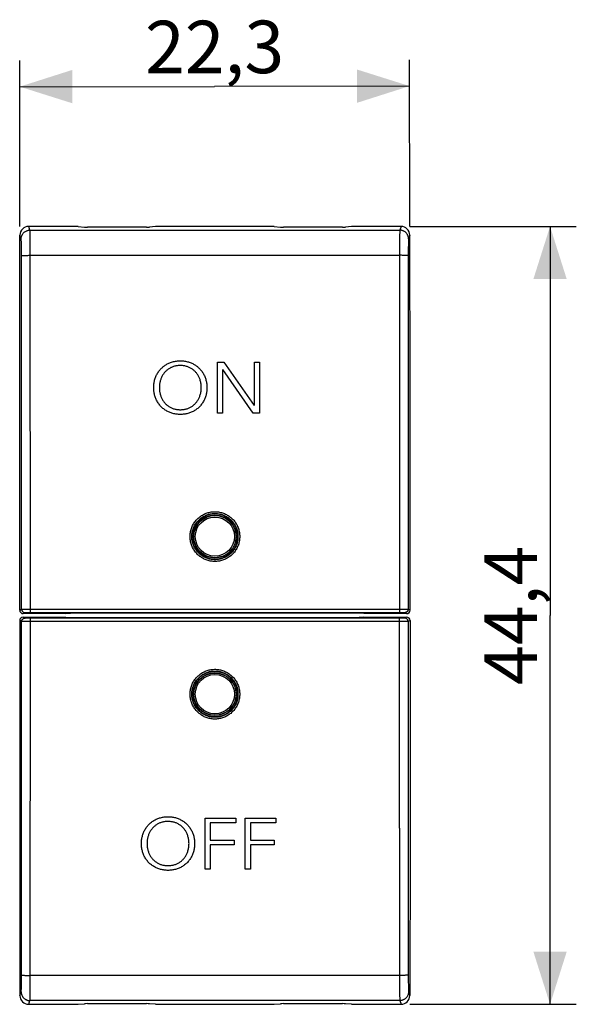
# Model space of a CAD drawing. Units: millimetres. Extents: x -40.6 to 20.5, y -22.3 to 34.
# Drawn here: x -11.3 to 20.5, y -22.3 to 34 of the extents above; entities that cross this region are included whole.
import ezdxf

# ---------------------------------------------------------------- set-up
doc = ezdxf.new("R2010")
doc.units = ezdxf.units.MM
doc.header["$LTSCALE"] = 16.335
doc.layers.get('0').update_dxf_attribs({"linetype": 'CONTINUOUS'})
for name, color, linetype in [('ASSI', 7, 'CONTINUOUS'), ('CURVE', 7, 'CONTINUOUS'), ('DRAFT', 7, 'CONTINUOUS'), ('RACCORDO', 7, 'CONTINUOUS')]:
    doc.layers.add(name, color=color, linetype=linetype)
doc.styles.get("Standard").update_dxf_attribs({"font": 'txt', "width": 0.8})
doc.dimstyles.new('DIMSTYLE_1', dxfattribs={"dimtxt": 3, "dimasz": 3, "dimexe": 1.5, "dimexo": 0.5, "dimgap": 0.75, "dimtad": 1, "dimdec": 1, "dimtxsty": 'STANDARD', "dimblk": '_FILLED', "dimblk1": '_FILLED', "dimblk2": '_FILLED', "dimcen": 0.09, "dimadec": 0, "dimazin": 0, "dimtfac": 1, "dimtdec": 1, "dimtofl": 0, "dimtmove": 0, "dimatfit": 3, "dimldrblk": '_FILLED', "dimfxl": 1, "dimtolj": 1, "dimarcsym": 0})

# ---------------------------------------------------------------- blocks, each defined once
blk = doc.blocks.new('_FILLED')
at = {"color": 0, "linetype": 'BYBLOCK'}
blk.add_solid([(0, 0), (-1, 0.317), (-1, -0.317)], dxfattribs=at)
blk = doc.blocks.new('*D0')
at = {"color": 7, "linetype": 'CONTINUOUS'}
for p, q in [((-11.308, 22.158), (-11.323, 31.639)), ((10.965, 22.158), (10.951, 31.673)), ((-11.321, 30.139), (-0.184, 30.156)), ((10.953, 30.173), (-0.184, 30.156))]:
    blk.add_line(p, q, dxfattribs=at)
at = {"color": 7, "linetype": 'CONTINUOUS', "xscale": 3, "yscale": 3, "zscale": 3}
for p, rotation in [((-11.321, 30.139), 180.0874974801), ((10.953, 30.173), 0.0874974801)]:
    blk.add_blockref('_FILLED', p, dxfattribs=dict(at, rotation=rotation))
at = {"color": 7, "linetype": 'CONTINUOUS', "insert": (-0.19, 33.906), "char_height": 3, "width": 12.85714, "attachment_point": 2, "rotation": 0.0875, "line_spacing_factor": 0.9}
blk.add_mtext('22,3', dxfattribs=at)
blk = doc.blocks.new('*D1')
at = {"color": 7, "linetype": 'CONTINUOUS'}
for p, q in [((10.966, 22.156), (20.479, 22.156)), ((18.979, 22.156), (18.979, -0.055)), ((18.979, -22.267), (18.979, -0.055)), ((10.966, -22.267), (20.479, -22.267))]:
    blk.add_line(p, q, dxfattribs=at)
at = {"color": 7, "linetype": 'CONTINUOUS', "xscale": 3, "yscale": 3, "zscale": 3}
for p, rotation in [((18.979, 22.156), 90), ((18.979, -22.267), 270)]:
    blk.add_blockref('_FILLED', p, dxfattribs=dict(at, rotation=rotation))
at = {"color": 7, "linetype": 'CONTINUOUS', "insert": (15.229, -0.055), "char_height": 3, "width": 13.17857, "attachment_point": 2, "rotation": 90, "line_spacing_factor": 0.9}
blk.add_mtext('44,4', dxfattribs=at)

msp = doc.modelspace()

# ---------------------------------------------------------------- linework, layer by layer
at = {"layer": 'ASSI', "color": 253, "linetype": 'CONTINUOUS'}
for p, q in [((-10.736, 21.943), (-10.807, 22.156)), ((-10.736, 21.943), (10.395, 21.943)), ((10.466, 22.156), (10.395, 21.943)), ((-11.236, 21.444), (-11.308, 21.658)), ((-11.229, 21.34), (-11.231, 21.374)), ((-10.731, 21.838), (-10.732, 21.879)), ((-10.73, 21.788), (-10.731, 21.838)), ((-10.728, 21.695), (-10.73, 21.788)), ((-10.725, 21.543), (-10.728, 21.695)), ((-10.723, 21.261), (-10.725, 21.543)), ((10.382, 21.409), (10.38, 21.044)), ((10.385, 21.623), (10.382, 21.409)), ((10.386, 21.695), (10.385, 21.623)), ((10.388, 21.788), (10.386, 21.695)), ((10.389, 21.838), (10.388, 21.788)), ((10.966, 21.658), (10.895, 21.444)), ((-11.228, 21.301), (-11.229, 21.34)), ((-11.227, 21.255), (-11.228, 21.301)), ((-11.225, 21.177), (-11.227, 21.255)), ((-11.223, 21.056), (-11.225, 21.177)), ((-11.222, 20.882), (-11.223, 21.056)), ((-11.22, 20.649), (-11.222, 20.882)), ((-10.72, 20.811), (-10.723, 21.261)), ((-10.713, 0.101), (-10.72, 20.811)), ((10.38, 21.044), (10.371, 0.101)), ((10.881, 20.954), (10.879, 20.729)), ((10.882, 21.088), (10.881, 20.954)), ((10.884, 21.205), (10.882, 21.088)), ((10.886, 21.279), (10.884, 21.205)), ((10.887, 21.321), (10.886, 21.279)), ((-11.212, 0.299), (-11.22, 20.649)), ((-11.06, 20.501), (-11.016, 20.503)), ((-11.016, 20.503), (-10.967, 20.504)), ((-10.967, 20.504), (-10.916, 20.505)), ((-10.916, 20.505), (-10.862, 20.506)), ((-10.862, 20.506), (-10.806, 20.507)), ((-10.806, 20.507), (-10.749, 20.507)), ((-10.749, 20.507), (10.378, 20.507)), ((10.436, 20.507), (10.378, 20.507)), ((10.492, 20.507), (10.436, 20.507)), ((10.547, 20.506), (10.492, 20.507)), ((10.6, 20.505), (10.547, 20.506)), ((10.65, 20.504), (10.6, 20.505)), ((10.879, 20.729), (10.871, 0.299)), ((-11.321, 0.245), (-11.212, 0.299)), ((-11.2, 0.299), (-11.186, 0.3)), ((-11.186, 0.3), (-11.155, 0.3)), ((-11.155, 0.3), (-11.063, 0.301)), ((-11.121, 0.045), (-11.012, 0.099)), ((-11.063, 0.301), (-10.79, 0.302)), ((-10.997, 0.1), (-10.985, 0.1)), ((-10.985, 0.1), (-10.962, 0.1)), ((-10.962, 0.1), (-10.911, 0.101)), ((-10.911, 0.101), (-10.887, 0.101)), ((-10.887, 0.101), (-10.759, 0.101)), ((-10.79, 0.302), (10.371, 0.302)), ((-10.759, 0.101), (-10.713, 0.101)), ((10.371, 0.302), (10.683, 0.301)), ((10.371, 0.101), (10.506, 0.101)), ((10.506, 0.101), (10.546, 0.101)), ((10.546, 0.101), (10.602, 0.101)), ((10.602, 0.101), (10.629, 0.1)), ((10.629, 0.1), (10.643, 0.1)), ((10.671, 0.099), (10.779, 0.045)), ((10.683, 0.301), (10.801, 0.3)), ((10.801, 0.3), (10.835, 0.3)), ((10.871, 0.299), (10.979, 0.245)), ((-11.212, -0.409), (-11.321, -0.355)), ((-11.22, -20.8), (-11.212, -0.409)), ((-11.143, -0.411), (-11.177, -0.41)), ((-11.024, -0.412), (-11.143, -0.411)), ((-11.012, -0.209), (-11.121, -0.155)), ((-10.712, -0.412), (-11.024, -0.412)), ((-10.971, -0.211), (-10.985, -0.21)), ((-10.934, -0.211), (-10.971, -0.211)), ((-10.847, -0.212), (-10.934, -0.211)), ((-10.713, -0.212), (-10.847, -0.212)), ((-10.721, -21.098), (-10.713, -0.212)), ((10.448, -0.412), (-10.712, -0.412)), ((10.463, -0.212), (10.371, -0.212)), ((10.373, -12.201), (10.371, -0.212)), ((10.721, -0.411), (10.448, -0.412)), ((10.57, -0.211), (10.463, -0.212)), ((10.621, -0.211), (10.57, -0.211)), ((10.643, -0.21), (10.621, -0.211)), ((10.655, -0.21), (10.643, -0.21)), ((10.779, -0.155), (10.671, -0.209)), ((10.814, -0.411), (10.721, -0.411)), ((10.844, -0.41), (10.814, -0.411)), ((10.858, -0.41), (10.844, -0.41)), ((10.979, -0.355), (10.871, -0.409)), ((10.871, -0.409), (10.873, -12.188)), ((10.373, -12.201), (10.379, -20.922)), ((10.873, -12.188), (10.879, -20.76)), ((-11.222, -21.029), (-11.22, -20.8)), ((-10.992, -20.614), (-10.942, -20.615)), ((-10.942, -20.615), (-10.889, -20.616)), ((-10.889, -20.616), (-10.834, -20.617)), ((-10.834, -20.617), (-10.777, -20.618)), ((-10.777, -20.618), (-10.72, -20.618)), ((10.407, -20.618), (-10.72, -20.618)), ((10.464, -20.617), (10.407, -20.618)), ((10.52, -20.617), (10.464, -20.617)), ((10.574, -20.616), (10.52, -20.617)), ((10.626, -20.615), (10.574, -20.616)), ((10.674, -20.614), (10.626, -20.615)), ((10.718, -20.612), (10.674, -20.614)), ((10.879, -20.76), (10.88, -20.992)), ((-11.228, -21.389), (-11.226, -21.315)), ((-11.226, -21.315), (-11.224, -21.198)), ((-11.224, -21.198), (-11.222, -21.029)), ((-10.724, -21.472), (-10.721, -21.098)), ((10.379, -20.922), (10.381, -21.371)), ((10.88, -20.992), (10.882, -21.167)), ((10.882, -21.167), (10.884, -21.288)), ((10.884, -21.288), (10.885, -21.366)), ((10.885, -21.366), (10.887, -21.411)), ((-11.308, -21.769), (-11.236, -21.555)), ((-11.229, -21.432), (-11.228, -21.389)), ((-10.731, -21.949), (-10.73, -21.898)), ((-10.73, -21.898), (-10.728, -21.839)), ((-10.728, -21.839), (-10.726, -21.695)), ((-10.726, -21.695), (-10.724, -21.472)), ((10.381, -21.371), (10.384, -21.654)), ((10.384, -21.654), (10.386, -21.806)), ((10.386, -21.806), (10.388, -21.898)), ((10.388, -21.898), (10.389, -21.949)), ((10.887, -21.411), (10.888, -21.451)), ((10.888, -21.451), (10.889, -21.484)), ((10.895, -21.555), (10.966, -21.769)), ((-10.807, -22.267), (-10.736, -22.054)), ((10.395, -22.054), (-10.736, -22.054)), ((10.389, -21.949), (10.391, -21.99)), ((10.395, -22.054), (10.466, -22.267))]:
    msp.add_line(p, q, dxfattribs=at)
at = {"layer": 'ASSI', "color": 7, "linetype": 'CONTINUOUS'}
for p, q in [((-7.977, 22.156), (-10.807, 22.156)), ((-7.977, 22.156), (-7.629, 22.125)), ((-4.086, 22.119), (-7.455, 22.119)), ((-3.565, 22.156), (-3.913, 22.125)), ((3.223, 22.156), (-3.565, 22.156)), ((3.223, 22.156), (3.571, 22.125)), ((7.114, 22.119), (3.745, 22.119)), ((7.635, 22.156), (7.287, 22.125)), ((10.466, 22.156), (7.635, 22.156)), ((-11.321, 13.045), (-11.308, 21.658)), ((10.979, 13.045), (10.966, 21.658)), ((-11.321, 0.245), (-11.321, 13.045)), ((10.979, 0.245), (10.979, 13.045)), ((-8.683, 0.045), (-11.121, 0.045)), ((-10.713, 0.101), (10.371, 0.101)), ((-8.683, 0.045), (-8.421, 0.071)), ((8.079, 0.071), (-8.421, 0.071)), ((8.342, 0.045), (8.079, 0.071)), ((10.779, 0.045), (8.342, 0.045)), ((-11.321, -0.355), (-11.321, -13.155)), ((-11.121, -0.155), (-8.683, -0.155)), ((10.371, -0.212), (-10.713, -0.212)), ((-8.683, -0.155), (-8.421, -0.181)), ((-8.421, -0.181), (8.079, -0.181)), ((8.342, -0.155), (8.079, -0.181)), ((8.342, -0.155), (10.779, -0.155)), ((10.979, -0.355), (10.979, -13.155)), ((-11.321, -13.155), (-11.308, -21.769)), ((10.979, -13.155), (10.966, -21.769)), ((-10.807, -22.267), (-7.977, -22.267)), ((-7.977, -22.267), (-7.629, -22.235)), ((-7.455, -22.23), (-4.086, -22.23)), ((-3.565, -22.267), (-3.913, -22.235)), ((-3.565, -22.267), (3.223, -22.267)), ((3.223, -22.267), (3.571, -22.235)), ((3.745, -22.23), (7.114, -22.23)), ((7.635, -22.267), (7.287, -22.235)), ((7.635, -22.267), (10.466, -22.267))]:
    msp.add_line(p, q, dxfattribs=at)
at = {"layer": 'ASSI', "color": 253, "linetype": 'CONTINUOUS'}
for points in [[(-11.236, 21.444), (-11.235, 21.473), (-11.233, 21.502), (-11.229, 21.531), (-11.223, 21.559), (-11.215, 21.587), (-11.206, 21.615), (-11.195, 21.642), (-11.183, 21.668), (-11.169, 21.694), (-11.154, 21.718), (-11.137, 21.742), (-11.119, 21.765), (-11.1, 21.787), (-11.079, 21.807), (-11.058, 21.826), (-11.035, 21.844), (-11.011, 21.861), (-10.986, 21.876), (-10.961, 21.89), (-10.934, 21.902), (-10.907, 21.913), (-10.88, 21.922), (-10.852, 21.93), (-10.823, 21.936), (-10.794, 21.94), (-10.765, 21.943), (-10.736, 21.943)], [(-10.732, 21.879), (-10.733, 21.896), (-10.734, 21.91), (-10.734, 21.922), (-10.735, 21.932), (-10.736, 21.939), (-10.736, 21.943)], [(10.395, 21.943), (10.394, 21.939), (10.393, 21.932), (10.393, 21.922), (10.392, 21.91), (10.391, 21.896), (10.391, 21.879), (10.389, 21.838)], [(10.895, 21.444), (10.894, 21.473), (10.891, 21.502), (10.887, 21.531), (10.881, 21.559), (10.874, 21.587), (10.864, 21.615), (10.854, 21.642), (10.841, 21.668), (10.828, 21.694), (10.812, 21.718), (10.796, 21.742), (10.778, 21.765), (10.758, 21.787), (10.738, 21.807), (10.716, 21.826), (10.693, 21.844), (10.669, 21.861), (10.645, 21.876), (10.619, 21.89), (10.593, 21.902), (10.566, 21.913), (10.538, 21.922), (10.51, 21.93), (10.482, 21.936), (10.453, 21.94), (10.424, 21.943), (10.395, 21.943)], [(-11.231, 21.374), (-11.231, 21.388), (-11.232, 21.401), (-11.233, 21.413), (-11.234, 21.422), (-11.234, 21.43), (-11.235, 21.436), (-11.236, 21.441), (-11.236, 21.444)], [(10.895, 21.444), (10.894, 21.441), (10.893, 21.436), (10.893, 21.43), (10.892, 21.422), (10.891, 21.413), (10.89, 21.401), (10.89, 21.388), (10.889, 21.374), (10.888, 21.358), (10.887, 21.321)], [(-11.22, 20.487), (-11.218, 20.488), (-11.216, 20.489), (-11.211, 20.49), (-11.205, 20.491), (-11.197, 20.492), (-11.187, 20.494), (-11.176, 20.495), (-11.164, 20.496), (-11.15, 20.497), (-11.135, 20.498), (-11.118, 20.499), (-11.1, 20.5), (-11.08, 20.501), (-11.06, 20.501)], [(10.878, 20.487), (10.877, 20.488), (10.874, 20.489), (10.869, 20.49), (10.863, 20.491), (10.855, 20.492), (10.846, 20.494), (10.835, 20.495), (10.822, 20.496), (10.808, 20.497), (10.793, 20.498), (10.776, 20.499), (10.758, 20.5), (10.739, 20.501), (10.718, 20.501), (10.697, 20.502), (10.65, 20.504)], [(-1.591, 4.446), (-1.59, 4.504), (-1.587, 4.563), (-1.581, 4.621), (-1.572, 4.679), (-1.561, 4.738), (-1.548, 4.796), (-1.532, 4.853), (-1.513, 4.91), (-1.493, 4.966), (-1.469, 5.021), (-1.444, 5.076), (-1.416, 5.129), (-1.387, 5.18), (-1.355, 5.231), (-1.321, 5.28), (-1.285, 5.327), (-1.247, 5.373), (-1.207, 5.417), (-1.166, 5.46), (-1.122, 5.5), (-1.077, 5.539), (-1.031, 5.576), (-0.982, 5.612), (-0.933, 5.645), (-0.882, 5.675), (-0.83, 5.704), (-0.776, 5.731), (-0.722, 5.755), (-0.666, 5.777), (-0.61, 5.797), (-0.553, 5.814), (-0.496, 5.829), (-0.437, 5.841), (-0.379, 5.851), (-0.319, 5.858), (-0.26, 5.863), (-0.201, 5.866), (-0.141, 5.866), (-0.082, 5.863), (-0.022, 5.858), (0.037, 5.851), (0.096, 5.841), (0.154, 5.829), (0.212, 5.814), (0.269, 5.797), (0.325, 5.777), (0.38, 5.755), (0.435, 5.731), (0.488, 5.704), (0.54, 5.676), (0.591, 5.645), (0.641, 5.612), (0.689, 5.577), (0.736, 5.54), (0.781, 5.501), (0.824, 5.46), (0.866, 5.417), (0.905, 5.373), (0.943, 5.327), (0.979, 5.28), (1.013, 5.231), (1.045, 5.18), (1.075, 5.129), (1.102, 5.076), (1.128, 5.022), (1.151, 4.966), (1.172, 4.91), (1.19, 4.853), (1.206, 4.796), (1.219, 4.738), (1.23, 4.68), (1.239, 4.621), (1.245, 4.563), (1.249, 4.504), (1.25, 4.446)], [(-1.491, 4.445), (-1.49, 4.499), (-1.487, 4.553), (-1.481, 4.608), (-1.473, 4.662), (-1.463, 4.716), (-1.451, 4.77), (-1.436, 4.824), (-1.419, 4.876), (-1.399, 4.929), (-1.378, 4.98), (-1.354, 5.03), (-1.329, 5.08), (-1.301, 5.128), (-1.271, 5.174), (-1.24, 5.22), (-1.206, 5.264), (-1.171, 5.307), (-1.134, 5.348), (-1.096, 5.387), (-1.055, 5.425), (-1.013, 5.461), (-0.97, 5.496), (-0.925, 5.528), (-0.879, 5.559), (-0.832, 5.588), (-0.783, 5.614), (-0.734, 5.639), (-0.683, 5.662), (-0.632, 5.682), (-0.579, 5.7), (-0.526, 5.716), (-0.473, 5.73), (-0.419, 5.742), (-0.364, 5.751), (-0.309, 5.758), (-0.254, 5.762), (-0.199, 5.765), (-0.143, 5.765), (-0.088, 5.762), (-0.033, 5.758), (0.022, 5.751), (0.077, 5.742), (0.131, 5.73), (0.185, 5.716), (0.238, 5.7), (0.29, 5.682), (0.341, 5.662), (0.392, 5.639), (0.441, 5.615), (0.49, 5.588), (0.537, 5.559), (0.584, 5.528), (0.628, 5.496), (0.672, 5.461), (0.714, 5.425), (0.754, 5.387), (0.793, 5.348), (0.83, 5.307), (0.865, 5.264), (0.898, 5.22), (0.93, 5.174), (0.959, 5.128), (0.987, 5.08), (1.013, 5.03), (1.036, 4.98), (1.058, 4.929), (1.077, 4.877), (1.094, 4.824), (1.109, 4.77), (1.122, 4.716), (1.132, 4.662), (1.14, 4.608), (1.145, 4.553), (1.149, 4.499), (1.15, 4.445)], [(1.25, 4.446), (1.249, 4.387), (1.245, 4.329), (1.239, 4.27), (1.23, 4.212), (1.219, 4.153), (1.206, 4.095), (1.19, 4.038), (1.172, 3.981), (1.151, 3.925), (1.128, 3.87), (1.103, 3.815), (1.075, 3.762), (1.045, 3.711), (1.013, 3.66), (0.979, 3.611), (0.943, 3.564), (0.906, 3.518), (0.866, 3.474), (0.824, 3.431), (0.781, 3.39), (0.736, 3.352), (0.689, 3.314), (0.641, 3.279), (0.591, 3.246), (0.54, 3.215), (0.488, 3.187), (0.435, 3.16), (0.38, 3.136), (0.325, 3.114), (0.269, 3.094), (0.212, 3.077), (0.154, 3.062), (0.096, 3.05), (0.037, 3.04), (-0.022, 3.032), (-0.081, 3.027), (-0.141, 3.025), (-0.201, 3.025), (-0.26, 3.027), (-0.319, 3.032), (-0.379, 3.04), (-0.437, 3.05), (-0.495, 3.062), (-0.553, 3.077), (-0.61, 3.094), (-0.666, 3.114), (-0.722, 3.136), (-0.776, 3.16), (-0.83, 3.187), (-0.882, 3.215), (-0.933, 3.246), (-0.982, 3.279), (-1.031, 3.314), (-1.077, 3.351), (-1.122, 3.39), (-1.166, 3.431), (-1.207, 3.474), (-1.247, 3.518), (-1.285, 3.564), (-1.321, 3.611), (-1.355, 3.66), (-1.387, 3.711), (-1.416, 3.762), (-1.444, 3.815), (-1.47, 3.87), (-1.493, 3.925), (-1.513, 3.981), (-1.532, 4.038), (-1.548, 4.095), (-1.561, 4.153), (-1.572, 4.212), (-1.581, 4.27), (-1.587, 4.329), (-1.59, 4.387), (-1.591, 4.446)], [(1.15, 4.445), (1.149, 4.39), (1.145, 4.336), (1.14, 4.282), (1.132, 4.227), (1.122, 4.173), (1.109, 4.119), (1.094, 4.066), (1.077, 4.013), (1.058, 3.961), (1.037, 3.909), (1.013, 3.859), (0.987, 3.81), (0.96, 3.762), (0.93, 3.715), (0.898, 3.669), (0.865, 3.625), (0.83, 3.583), (0.793, 3.542), (0.754, 3.502), (0.714, 3.464), (0.672, 3.428), (0.629, 3.393), (0.584, 3.361), (0.538, 3.33), (0.49, 3.301), (0.442, 3.275), (0.392, 3.25), (0.342, 3.227), (0.29, 3.207), (0.238, 3.189), (0.185, 3.173), (0.131, 3.159), (0.077, 3.147), (0.022, 3.138), (-0.033, 3.131), (-0.088, 3.127), (-0.143, 3.124), (-0.198, 3.124), (-0.254, 3.127), (-0.309, 3.131), (-0.364, 3.138), (-0.419, 3.147), (-0.473, 3.159), (-0.526, 3.173), (-0.579, 3.189), (-0.632, 3.207), (-0.683, 3.227), (-0.734, 3.25), (-0.783, 3.274), (-0.832, 3.301), (-0.879, 3.33), (-0.925, 3.361), (-0.97, 3.393), (-1.013, 3.428), (-1.055, 3.464), (-1.096, 3.502), (-1.134, 3.541), (-1.171, 3.583), (-1.207, 3.625), (-1.24, 3.669), (-1.271, 3.715), (-1.301, 3.762), (-1.329, 3.81), (-1.354, 3.859), (-1.378, 3.909), (-1.4, 3.961), (-1.419, 4.013), (-1.436, 4.066), (-1.451, 4.119), (-1.463, 4.173), (-1.473, 4.227), (-1.481, 4.282), (-1.487, 4.336), (-1.49, 4.39), (-1.491, 4.445)], [(-11.212, 0.299), (-11.212, 0.284), (-11.21, 0.269), (-11.207, 0.254), (-11.204, 0.24), (-11.199, 0.226), (-11.193, 0.212), (-11.186, 0.199), (-11.178, 0.186), (-11.169, 0.174), (-11.159, 0.163), (-11.148, 0.152), (-11.137, 0.143), (-11.125, 0.134), (-11.112, 0.126), (-11.099, 0.119), (-11.086, 0.113), (-11.071, 0.108), (-11.057, 0.104), (-11.042, 0.101), (-11.027, 0.099), (-11.012, 0.099)], [(-11.212, 0.299), (-11.211, 0.299), (-11.209, 0.299), (-11.205, 0.299), (-11.2, 0.299)], [(-11.012, 0.099), (-11.012, 0.099), (-11.01, 0.099), (-11.008, 0.099), (-11.005, 0.099), (-11.001, 0.1), (-10.997, 0.1)], [(10.643, 0.1), (10.655, 0.1), (10.66, 0.1), (10.663, 0.099), (10.666, 0.099), (10.669, 0.099), (10.67, 0.099), (10.671, 0.099)], [(10.871, 0.299), (10.87, 0.284), (10.869, 0.269), (10.866, 0.254), (10.862, 0.24), (10.857, 0.226), (10.851, 0.212), (10.844, 0.199), (10.836, 0.186), (10.827, 0.174), (10.817, 0.163), (10.807, 0.152), (10.796, 0.143), (10.783, 0.134), (10.771, 0.126), (10.758, 0.119), (10.744, 0.113), (10.73, 0.108), (10.715, 0.104), (10.701, 0.101), (10.686, 0.099), (10.671, 0.099)], [(10.835, 0.3), (10.852, 0.3), (10.858, 0.299), (10.863, 0.299), (10.867, 0.299), (10.87, 0.299), (10.871, 0.299)], [(-11.212, -0.409), (-11.212, -0.394), (-11.21, -0.38), (-11.207, -0.365), (-11.204, -0.35), (-11.199, -0.336), (-11.193, -0.323), (-11.186, -0.309), (-11.178, -0.297), (-11.169, -0.285), (-11.159, -0.273), (-11.148, -0.263), (-11.137, -0.253), (-11.125, -0.244), (-11.112, -0.236), (-11.099, -0.229), (-11.086, -0.223), (-11.071, -0.218), (-11.057, -0.214), (-11.042, -0.212), (-11.027, -0.21), (-11.012, -0.209)], [(-11.177, -0.41), (-11.194, -0.41), (-11.2, -0.41), (-11.205, -0.41), (-11.209, -0.41), (-11.211, -0.41), (-11.212, -0.409)], [(-10.985, -0.21), (-10.997, -0.21), (-11.001, -0.21), (-11.005, -0.21), (-11.008, -0.21), (-11.01, -0.21), (-11.012, -0.21), (-11.012, -0.209)], [(10.671, -0.209), (10.67, -0.21), (10.669, -0.21), (10.666, -0.21), (10.663, -0.21), (10.66, -0.21), (10.655, -0.21)], [(10.871, -0.409), (10.87, -0.394), (10.869, -0.38), (10.866, -0.365), (10.862, -0.35), (10.857, -0.336), (10.851, -0.323), (10.844, -0.309), (10.836, -0.297), (10.827, -0.285), (10.817, -0.273), (10.807, -0.263), (10.796, -0.253), (10.783, -0.244), (10.771, -0.236), (10.758, -0.229), (10.744, -0.223), (10.73, -0.218), (10.715, -0.214), (10.701, -0.212), (10.686, -0.21), (10.671, -0.209)], [(10.871, -0.409), (10.87, -0.41), (10.867, -0.41), (10.863, -0.41), (10.858, -0.41)], [(-1.591, -4.556), (-1.59, -4.498), (-1.587, -4.439), (-1.581, -4.381), (-1.572, -4.322), (-1.561, -4.264), (-1.548, -4.206), (-1.532, -4.149), (-1.513, -4.092), (-1.493, -4.035), (-1.47, -3.98), (-1.444, -3.926), (-1.417, -3.873), (-1.387, -3.821), (-1.355, -3.771), (-1.321, -3.722), (-1.285, -3.675), (-1.247, -3.629), (-1.207, -3.584), (-1.166, -3.542), (-1.122, -3.501), (-1.077, -3.462), (-1.031, -3.425), (-0.983, -3.39), (-0.933, -3.357), (-0.882, -3.326), (-0.83, -3.297), (-0.776, -3.271), (-0.722, -3.246), (-0.667, -3.224), (-0.61, -3.205), (-0.553, -3.188), (-0.496, -3.173), (-0.437, -3.16), (-0.379, -3.15), (-0.32, -3.143), (-0.26, -3.138), (-0.201, -3.135), (-0.141, -3.135), (-0.082, -3.138), (-0.022, -3.143), (0.037, -3.15), (0.096, -3.16), (0.154, -3.173), (0.212, -3.188), (0.269, -3.205), (0.325, -3.224), (0.38, -3.246), (0.435, -3.271), (0.488, -3.297), (0.54, -3.326), (0.591, -3.357), (0.641, -3.39), (0.689, -3.425), (0.736, -3.462), (0.781, -3.501), (0.824, -3.542), (0.866, -3.584), (0.905, -3.629), (0.943, -3.674), (0.979, -3.722), (1.013, -3.771), (1.045, -3.821), (1.075, -3.873), (1.102, -3.926), (1.128, -3.98), (1.151, -4.035), (1.172, -4.091), (1.19, -4.148), (1.206, -4.206), (1.219, -4.264), (1.23, -4.322), (1.239, -4.381), (1.245, -4.439), (1.249, -4.498), (1.25, -4.556)], [(-1.491, -4.555), (-1.49, -4.501), (-1.487, -4.447), (-1.481, -4.392), (-1.473, -4.338), (-1.463, -4.284), (-1.451, -4.23), (-1.436, -4.176), (-1.419, -4.123), (-1.4, -4.071), (-1.378, -4.02), (-1.355, -3.97), (-1.329, -3.92), (-1.301, -3.872), (-1.272, -3.825), (-1.24, -3.78), (-1.207, -3.736), (-1.171, -3.693), (-1.134, -3.652), (-1.096, -3.613), (-1.055, -3.575), (-1.014, -3.538), (-0.97, -3.504), (-0.925, -3.471), (-0.879, -3.441), (-0.832, -3.412), (-0.783, -3.385), (-0.734, -3.36), (-0.683, -3.338), (-0.632, -3.318), (-0.579, -3.299), (-0.526, -3.283), (-0.473, -3.269), (-0.419, -3.258), (-0.364, -3.249), (-0.309, -3.242), (-0.254, -3.237), (-0.199, -3.235), (-0.143, -3.235), (-0.088, -3.237), (-0.033, -3.242), (0.022, -3.249), (0.077, -3.258), (0.131, -3.269), (0.185, -3.283), (0.238, -3.299), (0.29, -3.317), (0.341, -3.338), (0.392, -3.36), (0.442, -3.385), (0.49, -3.412), (0.538, -3.441), (0.584, -3.471), (0.628, -3.504), (0.672, -3.538), (0.714, -3.574), (0.754, -3.612), (0.793, -3.652), (0.83, -3.693), (0.865, -3.736), (0.898, -3.78), (0.93, -3.825), (0.96, -3.872), (0.987, -3.92), (1.013, -3.969), (1.036, -4.02), (1.058, -4.071), (1.077, -4.123), (1.094, -4.176), (1.109, -4.23), (1.122, -4.284), (1.132, -4.338), (1.14, -4.392), (1.145, -4.447), (1.149, -4.501), (1.15, -4.555)], [(1.25, -4.556), (1.249, -4.615), (1.245, -4.673), (1.239, -4.732), (1.23, -4.79), (1.219, -4.848), (1.206, -4.906), (1.19, -4.964), (1.172, -5.021), (1.151, -5.077), (1.128, -5.132), (1.102, -5.186), (1.075, -5.239), (1.045, -5.291), (1.013, -5.341), (0.979, -5.39), (0.943, -5.438), (0.905, -5.483), (0.866, -5.528), (0.824, -5.57), (0.781, -5.611), (0.736, -5.65), (0.689, -5.687), (0.641, -5.722), (0.591, -5.755), (0.54, -5.786), (0.488, -5.815), (0.435, -5.841), (0.38, -5.866), (0.325, -5.888), (0.269, -5.907), (0.212, -5.924), (0.154, -5.939), (0.096, -5.952), (0.037, -5.962), (-0.022, -5.969), (-0.081, -5.974), (-0.141, -5.976), (-0.201, -5.976), (-0.26, -5.974), (-0.319, -5.969), (-0.379, -5.962), (-0.437, -5.952), (-0.495, -5.939), (-0.553, -5.924), (-0.61, -5.907), (-0.666, -5.888), (-0.722, -5.866), (-0.776, -5.841), (-0.829, -5.815), (-0.882, -5.786), (-0.933, -5.755), (-0.982, -5.722), (-1.03, -5.687), (-1.077, -5.65), (-1.122, -5.611), (-1.166, -5.57), (-1.207, -5.528), (-1.247, -5.484), (-1.285, -5.438), (-1.321, -5.39), (-1.355, -5.341), (-1.387, -5.291), (-1.416, -5.239), (-1.444, -5.186), (-1.469, -5.132), (-1.492, -5.077), (-1.513, -5.021), (-1.532, -4.964), (-1.548, -4.906), (-1.561, -4.849), (-1.572, -4.79), (-1.581, -4.732), (-1.587, -4.673), (-1.59, -4.615), (-1.591, -4.556)], [(1.15, -4.555), (1.149, -4.61), (1.145, -4.664), (1.14, -4.718), (1.132, -4.773), (1.122, -4.827), (1.109, -4.881), (1.094, -4.934), (1.077, -4.987), (1.058, -5.039), (1.036, -5.09), (1.013, -5.141), (0.987, -5.19), (0.959, -5.238), (0.93, -5.285), (0.898, -5.33), (0.865, -5.374), (0.83, -5.417), (0.793, -5.458), (0.754, -5.498), (0.714, -5.536), (0.672, -5.572), (0.628, -5.606), (0.584, -5.639), (0.537, -5.67), (0.49, -5.698), (0.442, -5.725), (0.392, -5.75), (0.341, -5.772), (0.29, -5.793), (0.238, -5.811), (0.185, -5.827), (0.131, -5.841), (0.077, -5.852), (0.022, -5.861), (-0.033, -5.868), (-0.088, -5.873), (-0.143, -5.875), (-0.198, -5.875), (-0.254, -5.873), (-0.309, -5.868), (-0.364, -5.861), (-0.418, -5.852), (-0.473, -5.841), (-0.526, -5.827), (-0.579, -5.811), (-0.631, -5.793), (-0.683, -5.772), (-0.734, -5.75), (-0.783, -5.725), (-0.832, -5.698), (-0.879, -5.67), (-0.925, -5.639), (-0.97, -5.606), (-1.013, -5.572), (-1.055, -5.536), (-1.096, -5.498), (-1.134, -5.458), (-1.171, -5.417), (-1.206, -5.375), (-1.24, -5.331), (-1.271, -5.285), (-1.301, -5.238), (-1.329, -5.19), (-1.354, -5.141), (-1.378, -5.091), (-1.399, -5.039), (-1.419, -4.987), (-1.436, -4.934), (-1.451, -4.881), (-1.463, -4.827), (-1.473, -4.773), (-1.481, -4.718), (-1.487, -4.664), (-1.49, -4.61), (-1.491, -4.555)], [(-11.22, -20.597), (-11.218, -20.598), (-11.216, -20.6), (-11.211, -20.601), (-11.205, -20.602), (-11.197, -20.603), (-11.187, -20.604), (-11.176, -20.605), (-11.164, -20.606), (-11.15, -20.607), (-11.135, -20.608), (-11.118, -20.609), (-11.1, -20.61), (-11.08, -20.611), (-11.06, -20.612), (-11.038, -20.613), (-10.992, -20.614)], [(10.878, -20.597), (10.877, -20.598), (10.874, -20.6), (10.869, -20.601), (10.863, -20.602), (10.855, -20.603), (10.846, -20.604), (10.835, -20.605), (10.822, -20.606), (10.808, -20.607), (10.793, -20.608), (10.776, -20.609), (10.758, -20.61), (10.739, -20.611), (10.718, -20.612)], [(-11.236, -21.555), (-11.236, -21.552), (-11.235, -21.547), (-11.234, -21.541), (-11.234, -21.533), (-11.233, -21.523), (-11.232, -21.512), (-11.231, -21.499), (-11.231, -21.484), (-11.23, -21.468), (-11.229, -21.432)], [(-11.236, -21.555), (-11.235, -21.584), (-11.233, -21.613), (-11.229, -21.641), (-11.223, -21.67), (-11.215, -21.698), (-11.206, -21.725), (-11.195, -21.752), (-11.183, -21.779), (-11.169, -21.804), (-11.154, -21.829), (-11.137, -21.853), (-11.119, -21.875), (-11.1, -21.897), (-11.079, -21.918), (-11.058, -21.937), (-11.035, -21.955), (-11.011, -21.972), (-10.986, -21.987), (-10.961, -22.001), (-10.934, -22.013), (-10.907, -22.024), (-10.88, -22.033), (-10.852, -22.04), (-10.823, -22.046), (-10.794, -22.051), (-10.765, -22.053), (-10.736, -22.054)], [(10.895, -21.555), (10.894, -21.584), (10.891, -21.613), (10.887, -21.641), (10.881, -21.67), (10.874, -21.698), (10.864, -21.725), (10.854, -21.752), (10.841, -21.779), (10.828, -21.804), (10.812, -21.829), (10.796, -21.853), (10.778, -21.875), (10.758, -21.897), (10.738, -21.918), (10.716, -21.937), (10.693, -21.955), (10.669, -21.972), (10.645, -21.987), (10.619, -22.001), (10.593, -22.013), (10.566, -22.024), (10.538, -22.033), (10.51, -22.04), (10.482, -22.046), (10.453, -22.051), (10.424, -22.053), (10.395, -22.054)], [(10.889, -21.484), (10.89, -21.499), (10.89, -21.512), (10.891, -21.523), (10.892, -21.533), (10.893, -21.541), (10.893, -21.547), (10.894, -21.552), (10.895, -21.555)], [(-10.736, -22.054), (-10.736, -22.05), (-10.735, -22.043), (-10.734, -22.033), (-10.734, -22.021), (-10.733, -22.007), (-10.732, -21.99), (-10.731, -21.949)], [(10.391, -21.99), (10.391, -22.007), (10.392, -22.021), (10.393, -22.033), (10.393, -22.043), (10.394, -22.05), (10.395, -22.054)]]:
    msp.add_lwpolyline(points, dxfattribs=at)
at = {"layer": 'ASSI', "color": 7, "linetype": 'CONTINUOUS'}
for centre in [(-0.171, 4.445), (-0.171, -4.555)]:
    msp.add_circle(centre, 1.3, dxfattribs=at)
for centre, major_axis, ratio, start_param, end_param in [((-10.808, 21.658), (0.498, 0.045), 0.996596, 1.480772, 3.050655), ((-7.455, 22.13), (0.2, 0), 0.052408, -2.617994, -1.570796), ((-4.086, 22.13), (0.2, 0), 0.052408, -1.570796, -0.523599), ((3.745, 22.13), (0.2, 0), 0.052408, -2.617994, -1.570796), ((7.114, 22.13), (0.2, 0), 0.052408, -1.570796, -0.523599), ((10.466, 21.658), (0.498, -0.045), 0.996596, 0.090938, 1.660821), ((-11.121, 0.245), (0.179, 0.089), 0.99981, 2.678052, 4.248696), ((10.779, 0.245), (0.179, -0.089), 0.99981, -1.107103, 0.463541), ((-11.121, -0.355), (0.179, -0.089), 0.99981, 2.03449, 3.605134), ((10.779, -0.355), (0.179, 0.089), 0.99981, -0.463541, 1.107103), ((-10.808, -21.768), (0.498, -0.045), 0.996596, -3.050655, -1.480772), ((10.466, -21.768), (0.498, 0.045), 0.996596, -1.660821, -0.090938), ((-7.455, -22.24), (0.2, 0), 0.052408, 1.570796, 2.617994), ((-4.086, -22.24), (0.2, 0), 0.052408, 0.523599, 1.570796), ((3.745, -22.24), (0.2, 0), 0.052408, 1.570796, 2.617994), ((7.114, -22.24), (0.2, 0), 0.052408, 0.523599, 1.570796)]:
    msp.add_ellipse(centre, major_axis=major_axis, ratio=ratio, start_param=start_param, end_param=end_param, dxfattribs=at)
at = {"layer": 'CURVE', "color": 253, "linetype": 'CONTINUOUS'}
for p, q in [((-0.028, 11.494), (-0.028, 14.41)), ((-0.028, 14.41), (0.342, 14.41)), ((0.342, 14.41), (2.081, 11.938)), ((2.089, 11.938), (2.089, 14.41)), ((2.089, 14.41), (2.385, 14.41)), ((2.385, 14.41), (2.385, 11.494)), ((0.268, 13.99), (0.268, 11.494)), ((2.015, 11.494), (0.276, 13.99)), ((0.268, 11.494), (-0.028, 11.494)), ((2.385, 11.494), (2.015, 11.494)), ((-0.731, -11.627), (1.027, -11.627)), ((-0.731, -14.543), (-0.731, -11.627)), ((1.027, -11.627), (1.027, -11.899)), ((1.562, -11.627), (3.32, -11.627)), ((1.562, -14.543), (1.562, -11.627)), ((3.32, -11.627), (3.32, -11.899)), ((1.027, -11.899), (-0.435, -11.899)), ((-0.435, -11.899), (-0.435, -12.892)), ((3.32, -11.899), (1.858, -11.899)), ((1.858, -11.899), (1.858, -12.892)), ((-0.435, -12.892), (0.925, -12.892)), ((0.925, -12.892), (0.925, -13.163)), ((1.858, -12.892), (3.217, -12.892)), ((3.217, -12.892), (3.217, -13.163)), ((0.925, -13.163), (-0.435, -13.163)), ((-0.435, -13.163), (-0.435, -14.543)), ((3.217, -13.163), (1.858, -13.163)), ((1.858, -13.163), (1.858, -14.543)), ((-0.435, -14.543), (-0.731, -14.543)), ((1.858, -14.543), (1.562, -14.543))]:
    msp.add_line(p, q, dxfattribs=at)
for points in [[(-3.665, 12.952), (-3.664, 13.006), (-3.661, 13.06), (-3.657, 13.114), (-3.651, 13.168), (-3.644, 13.221), (-3.634, 13.275), (-3.623, 13.329), (-3.611, 13.382), (-3.596, 13.434), (-3.58, 13.486), (-3.562, 13.536), (-3.542, 13.586), (-3.52, 13.635), (-3.497, 13.682), (-3.472, 13.729), (-3.445, 13.775), (-3.417, 13.821), (-3.386, 13.865), (-3.354, 13.91), (-3.319, 13.953), (-3.289, 13.988), (-3.258, 14.022), (-3.225, 14.056), (-3.19, 14.09), (-3.152, 14.123), (-3.12, 14.151), (-3.085, 14.178), (-3.05, 14.204), (-3.012, 14.23), (-2.973, 14.255), (-2.932, 14.28), (-2.889, 14.304), (-2.844, 14.327), (-2.797, 14.35), (-2.749, 14.37), (-2.699, 14.389), (-2.647, 14.407), (-2.594, 14.423), (-2.539, 14.437), (-2.483, 14.45), (-2.426, 14.46), (-2.369, 14.469), (-2.311, 14.476), (-2.253, 14.48), (-2.195, 14.483), (-2.137, 14.484), (-2.079, 14.483), (-2.021, 14.479), (-1.963, 14.474), (-1.906, 14.467), (-1.849, 14.458), (-1.792, 14.447), (-1.737, 14.434), (-1.683, 14.419), (-1.631, 14.403), (-1.58, 14.385), (-1.53, 14.365), (-1.483, 14.345), (-1.437, 14.323), (-1.393, 14.3), (-1.351, 14.276), (-1.311, 14.252), (-1.273, 14.227), (-1.236, 14.201), (-1.201, 14.175), (-1.168, 14.149), (-1.136, 14.122), (-1.1, 14.089), (-1.065, 14.056), (-1.033, 14.023), (-1.002, 13.989), (-0.972, 13.954), (-0.938, 13.911), (-0.905, 13.867), (-0.875, 13.823), (-0.847, 13.778), (-0.82, 13.732), (-0.795, 13.685), (-0.772, 13.637), (-0.75, 13.588), (-0.73, 13.538), (-0.711, 13.487), (-0.695, 13.435), (-0.68, 13.382), (-0.667, 13.329), (-0.656, 13.275), (-0.647, 13.221), (-0.639, 13.168), (-0.633, 13.114), (-0.629, 13.06), (-0.627, 13.006), (-0.625, 12.952)], [(-0.946, 12.952), (-0.947, 13.004), (-0.95, 13.056), (-0.954, 13.107), (-0.961, 13.158), (-0.969, 13.209), (-0.979, 13.26), (-0.991, 13.31), (-1.004, 13.36), (-1.02, 13.409), (-1.037, 13.457), (-1.053, 13.497), (-1.071, 13.537), (-1.089, 13.575), (-1.109, 13.613), (-1.131, 13.651), (-1.153, 13.687), (-1.177, 13.723), (-1.202, 13.758), (-1.229, 13.792), (-1.256, 13.825), (-1.286, 13.857), (-1.316, 13.888), (-1.347, 13.918), (-1.38, 13.947), (-1.414, 13.974), (-1.449, 14), (-1.485, 14.025), (-1.522, 14.048), (-1.559, 14.07), (-1.598, 14.09), (-1.637, 14.109), (-1.677, 14.126), (-1.717, 14.141), (-1.758, 14.155), (-1.8, 14.167), (-1.842, 14.178), (-1.885, 14.187), (-1.928, 14.195), (-1.971, 14.201), (-2.014, 14.206), (-2.057, 14.21), (-2.1, 14.212), (-2.144, 14.213), (-2.187, 14.212), (-2.23, 14.21), (-2.273, 14.206), (-2.316, 14.201), (-2.359, 14.195), (-2.402, 14.188), (-2.445, 14.179), (-2.487, 14.168), (-2.529, 14.156), (-2.57, 14.143), (-2.61, 14.127), (-2.65, 14.11), (-2.689, 14.092), (-2.728, 14.072), (-2.765, 14.05), (-2.802, 14.027), (-2.838, 14.002), (-2.873, 13.976), (-2.907, 13.949), (-2.94, 13.92), (-2.972, 13.891), (-3.002, 13.86), (-3.031, 13.828), (-3.059, 13.795), (-3.086, 13.761), (-3.111, 13.726), (-3.135, 13.69), (-3.158, 13.654), (-3.18, 13.616), (-3.2, 13.578), (-3.219, 13.539), (-3.236, 13.499), (-3.252, 13.459), (-3.267, 13.419), (-3.281, 13.378), (-3.293, 13.336), (-3.304, 13.295), (-3.313, 13.253), (-3.321, 13.21), (-3.328, 13.168), (-3.334, 13.125), (-3.338, 13.082), (-3.342, 13.039), (-3.344, 12.996), (-3.344, 12.952)], [(-0.625, 12.952), (-0.627, 12.898), (-0.629, 12.845), (-0.633, 12.792), (-0.639, 12.739), (-0.646, 12.686), (-0.655, 12.633), (-0.666, 12.581), (-0.678, 12.529), (-0.692, 12.477), (-0.708, 12.426), (-0.726, 12.376), (-0.746, 12.326), (-0.767, 12.277), (-0.79, 12.229), (-0.815, 12.181), (-0.842, 12.135), (-0.87, 12.089), (-0.9, 12.045), (-0.931, 12.001), (-0.964, 11.959), (-0.999, 11.918), (-1.035, 11.879), (-1.073, 11.841), (-1.112, 11.804), (-1.152, 11.769), (-1.194, 11.735), (-1.237, 11.703), (-1.281, 11.672), (-1.327, 11.643), (-1.373, 11.616), (-1.42, 11.59), (-1.468, 11.566), (-1.517, 11.544), (-1.567, 11.524), (-1.617, 11.506), (-1.668, 11.489), (-1.72, 11.475), (-1.772, 11.462), (-1.825, 11.451), (-1.877, 11.442), (-1.931, 11.434), (-1.984, 11.428), (-2.037, 11.424), (-2.091, 11.421), (-2.144, 11.42), (-2.198, 11.421), (-2.251, 11.423), (-2.305, 11.428), (-2.358, 11.434), (-2.411, 11.441), (-2.464, 11.451), (-2.517, 11.462), (-2.569, 11.474), (-2.621, 11.489), (-2.672, 11.505), (-2.722, 11.524), (-2.771, 11.544), (-2.82, 11.566), (-2.868, 11.589), (-2.916, 11.615), (-2.962, 11.642), (-3.007, 11.671), (-3.052, 11.701), (-3.095, 11.734), (-3.137, 11.767), (-3.177, 11.803), (-3.216, 11.839), (-3.254, 11.878), (-3.29, 11.917), (-3.325, 11.958), (-3.358, 12), (-3.389, 12.043), (-3.42, 12.088), (-3.448, 12.133), (-3.475, 12.18), (-3.5, 12.228), (-3.523, 12.276), (-3.545, 12.325), (-3.564, 12.375), (-3.582, 12.426), (-3.598, 12.477), (-3.612, 12.528), (-3.625, 12.581), (-3.635, 12.633), (-3.644, 12.686), (-3.651, 12.739), (-3.657, 12.792), (-3.662, 12.845), (-3.664, 12.898), (-3.665, 12.952)], [(-3.344, 12.952), (-3.344, 12.909), (-3.342, 12.866), (-3.339, 12.823), (-3.334, 12.78), (-3.329, 12.738), (-3.322, 12.695), (-3.314, 12.653), (-3.304, 12.611), (-3.293, 12.569), (-3.281, 12.528), (-3.268, 12.488), (-3.253, 12.447), (-3.237, 12.407), (-3.22, 12.368), (-3.201, 12.329), (-3.181, 12.291), (-3.16, 12.254), (-3.137, 12.217), (-3.114, 12.181), (-3.088, 12.146), (-3.062, 12.112), (-3.034, 12.079), (-3.005, 12.047), (-2.975, 12.016), (-2.943, 11.987), (-2.91, 11.958), (-2.876, 11.93), (-2.842, 11.904), (-2.806, 11.88), (-2.769, 11.856), (-2.731, 11.834), (-2.693, 11.814), (-2.654, 11.795), (-2.614, 11.778), (-2.574, 11.763), (-2.533, 11.749), (-2.491, 11.737), (-2.449, 11.726), (-2.406, 11.717), (-2.363, 11.71), (-2.32, 11.703), (-2.277, 11.698), (-2.234, 11.694), (-2.191, 11.692), (-2.147, 11.691), (-2.104, 11.692), (-2.061, 11.694), (-2.018, 11.698), (-1.975, 11.703), (-1.932, 11.709), (-1.889, 11.716), (-1.846, 11.725), (-1.804, 11.736), (-1.762, 11.748), (-1.721, 11.761), (-1.681, 11.777), (-1.641, 11.793), (-1.602, 11.812), (-1.563, 11.832), (-1.526, 11.854), (-1.489, 11.877), (-1.453, 11.901), (-1.418, 11.927), (-1.384, 11.955), (-1.351, 11.983), (-1.319, 12.013), (-1.289, 12.044), (-1.259, 12.076), (-1.232, 12.108), (-1.205, 12.142), (-1.18, 12.177), (-1.155, 12.213), (-1.133, 12.25), (-1.111, 12.287), (-1.091, 12.326), (-1.072, 12.365), (-1.054, 12.404), (-1.038, 12.444), (-1.021, 12.493), (-1.005, 12.542), (-0.991, 12.592), (-0.979, 12.643), (-0.969, 12.694), (-0.961, 12.745), (-0.955, 12.796), (-0.95, 12.848), (-0.947, 12.9), (-0.946, 12.952)], [(-4.368, -13.085), (-4.367, -13.032), (-4.365, -12.978), (-4.36, -12.925), (-4.355, -12.872), (-4.347, -12.819), (-4.338, -12.767), (-4.328, -12.715), (-4.315, -12.662), (-4.301, -12.611), (-4.285, -12.56), (-4.268, -12.509), (-4.248, -12.46), (-4.227, -12.411), (-4.203, -12.362), (-4.178, -12.315), (-4.152, -12.268), (-4.123, -12.223), (-4.094, -12.178), (-4.062, -12.135), (-4.029, -12.093), (-3.995, -12.052), (-3.959, -12.012), (-3.921, -11.974), (-3.882, -11.937), (-3.841, -11.902), (-3.8, -11.868), (-3.757, -11.836), (-3.712, -11.805), (-3.667, -11.776), (-3.621, -11.749), (-3.573, -11.724), (-3.525, -11.7), (-3.477, -11.678), (-3.427, -11.658), (-3.377, -11.639), (-3.326, -11.623), (-3.274, -11.608), (-3.222, -11.595), (-3.169, -11.584), (-3.117, -11.575), (-3.063, -11.567), (-3.01, -11.561), (-2.957, -11.557), (-2.903, -11.554), (-2.85, -11.553), (-2.796, -11.554), (-2.743, -11.557), (-2.689, -11.561), (-2.636, -11.567), (-2.583, -11.575), (-2.53, -11.584), (-2.477, -11.595), (-2.425, -11.607), (-2.374, -11.622), (-2.323, -11.638), (-2.272, -11.657), (-2.223, -11.677), (-2.174, -11.699), (-2.126, -11.722), (-2.079, -11.748), (-2.032, -11.775), (-1.987, -11.804), (-1.942, -11.834), (-1.899, -11.867), (-1.857, -11.9), (-1.817, -11.935), (-1.778, -11.972), (-1.74, -12.01), (-1.704, -12.05), (-1.669, -12.09), (-1.636, -12.133), (-1.604, -12.176), (-1.574, -12.22), (-1.546, -12.266), (-1.519, -12.313), (-1.494, -12.36), (-1.471, -12.409), (-1.449, -12.458), (-1.43, -12.508), (-1.412, -12.558), (-1.396, -12.61), (-1.381, -12.661), (-1.369, -12.713), (-1.358, -12.766), (-1.349, -12.818), (-1.342, -12.871), (-1.336, -12.925), (-1.332, -12.978), (-1.33, -13.031), (-1.328, -13.085)], [(-1.649, -13.085), (-1.65, -13.033), (-1.653, -12.982), (-1.657, -12.93), (-1.664, -12.879), (-1.672, -12.828), (-1.682, -12.778), (-1.694, -12.728), (-1.707, -12.678), (-1.723, -12.629), (-1.74, -12.58), (-1.756, -12.54), (-1.774, -12.501), (-1.792, -12.462), (-1.812, -12.424), (-1.834, -12.387), (-1.856, -12.35), (-1.88, -12.314), (-1.905, -12.279), (-1.932, -12.245), (-1.96, -12.212), (-1.989, -12.18), (-2.019, -12.149), (-2.051, -12.12), (-2.083, -12.091), (-2.117, -12.063), (-2.152, -12.037), (-2.188, -12.013), (-2.225, -11.989), (-2.262, -11.967), (-2.301, -11.947), (-2.34, -11.929), (-2.38, -11.912), (-2.42, -11.896), (-2.461, -11.882), (-2.503, -11.87), (-2.545, -11.86), (-2.588, -11.851), (-2.631, -11.843), (-2.674, -11.837), (-2.717, -11.832), (-2.76, -11.828), (-2.803, -11.826), (-2.847, -11.825), (-2.89, -11.825), (-2.933, -11.828), (-2.976, -11.831), (-3.019, -11.836), (-3.062, -11.842), (-3.105, -11.85), (-3.148, -11.859), (-3.19, -11.869), (-3.232, -11.881), (-3.273, -11.895), (-3.313, -11.91), (-3.353, -11.927), (-3.392, -11.945), (-3.431, -11.966), (-3.468, -11.987), (-3.505, -12.01), (-3.541, -12.035), (-3.576, -12.061), (-3.61, -12.088), (-3.643, -12.117), (-3.675, -12.147), (-3.705, -12.178), (-3.734, -12.209), (-3.762, -12.242), (-3.789, -12.276), (-3.814, -12.311), (-3.838, -12.347), (-3.861, -12.384), (-3.883, -12.421), (-3.903, -12.46), (-3.922, -12.499), (-3.939, -12.538), (-3.955, -12.578), (-3.97, -12.619), (-3.984, -12.66), (-3.996, -12.701), (-4.007, -12.743), (-4.016, -12.785), (-4.024, -12.827), (-4.031, -12.87), (-4.037, -12.913), (-4.041, -12.955), (-4.045, -12.999), (-4.047, -13.042), (-4.047, -13.085)], [(-1.328, -13.085), (-1.33, -13.139), (-1.332, -13.193), (-1.336, -13.246), (-1.342, -13.299), (-1.349, -13.352), (-1.358, -13.404), (-1.369, -13.457), (-1.381, -13.509), (-1.395, -13.56), (-1.411, -13.611), (-1.429, -13.662), (-1.449, -13.711), (-1.47, -13.76), (-1.493, -13.809), (-1.518, -13.856), (-1.545, -13.903), (-1.573, -13.948), (-1.603, -13.993), (-1.634, -14.036), (-1.667, -14.078), (-1.702, -14.119), (-1.738, -14.159), (-1.776, -14.197), (-1.815, -14.234), (-1.855, -14.269), (-1.897, -14.303), (-1.94, -14.335), (-1.984, -14.366), (-2.03, -14.395), (-2.076, -14.422), (-2.123, -14.447), (-2.171, -14.471), (-2.22, -14.493), (-2.27, -14.513), (-2.32, -14.531), (-2.371, -14.548), (-2.423, -14.563), (-2.475, -14.575), (-2.527, -14.586), (-2.58, -14.596), (-2.634, -14.603), (-2.687, -14.609), (-2.74, -14.614), (-2.794, -14.617), (-2.847, -14.618), (-2.901, -14.617), (-2.954, -14.614), (-3.008, -14.61), (-3.061, -14.604), (-3.114, -14.596), (-3.167, -14.587), (-3.22, -14.576), (-3.272, -14.563), (-3.324, -14.549), (-3.375, -14.532), (-3.425, -14.514), (-3.474, -14.494), (-3.523, -14.472), (-3.571, -14.448), (-3.618, -14.423), (-3.665, -14.396), (-3.71, -14.367), (-3.755, -14.336), (-3.798, -14.304), (-3.84, -14.27), (-3.88, -14.235), (-3.919, -14.198), (-3.957, -14.16), (-3.993, -14.121), (-4.028, -14.08), (-4.061, -14.038), (-4.092, -13.994), (-4.122, -13.95), (-4.151, -13.904), (-4.178, -13.858), (-4.203, -13.81), (-4.226, -13.761), (-4.248, -13.712), (-4.267, -13.662), (-4.285, -13.612), (-4.301, -13.561), (-4.315, -13.509), (-4.328, -13.457), (-4.338, -13.405), (-4.347, -13.352), (-4.354, -13.299), (-4.36, -13.246), (-4.365, -13.193), (-4.367, -13.139), (-4.368, -13.085)], [(-4.047, -13.085), (-4.047, -13.129), (-4.045, -13.172), (-4.042, -13.215), (-4.037, -13.257), (-4.032, -13.3), (-4.025, -13.342), (-4.017, -13.385), (-4.007, -13.426), (-3.996, -13.468), (-3.984, -13.509), (-3.971, -13.55), (-3.956, -13.59), (-3.94, -13.63), (-3.923, -13.67), (-3.904, -13.708), (-3.884, -13.746), (-3.863, -13.784), (-3.841, -13.82), (-3.817, -13.856), (-3.791, -13.891), (-3.765, -13.925), (-3.737, -13.958), (-3.708, -13.99), (-3.678, -14.021), (-3.646, -14.051), (-3.613, -14.08), (-3.58, -14.107), (-3.545, -14.133), (-3.509, -14.158), (-3.472, -14.181), (-3.435, -14.203), (-3.396, -14.223), (-3.357, -14.242), (-3.317, -14.259), (-3.277, -14.275), (-3.236, -14.288), (-3.194, -14.3), (-3.152, -14.311), (-3.109, -14.32), (-3.066, -14.328), (-3.023, -14.334), (-2.98, -14.339), (-2.937, -14.343), (-2.894, -14.345), (-2.851, -14.346), (-2.807, -14.346), (-2.764, -14.343), (-2.721, -14.34), (-2.678, -14.335), (-2.635, -14.329), (-2.592, -14.321), (-2.549, -14.312), (-2.507, -14.302), (-2.465, -14.29), (-2.424, -14.276), (-2.384, -14.261), (-2.344, -14.244), (-2.305, -14.226), (-2.266, -14.206), (-2.229, -14.184), (-2.192, -14.161), (-2.156, -14.136), (-2.121, -14.11), (-2.087, -14.083), (-2.054, -14.054), (-2.022, -14.025), (-1.992, -13.994), (-1.963, -13.962), (-1.935, -13.929), (-1.908, -13.895), (-1.883, -13.86), (-1.858, -13.824), (-1.836, -13.788), (-1.814, -13.75), (-1.794, -13.712), (-1.775, -13.673), (-1.757, -13.633), (-1.741, -13.593), (-1.724, -13.544), (-1.708, -13.495), (-1.694, -13.445), (-1.682, -13.395), (-1.672, -13.344), (-1.664, -13.293), (-1.658, -13.242), (-1.653, -13.19), (-1.65, -13.138), (-1.649, -13.085)]]:
    msp.add_lwpolyline(points, dxfattribs=at)
at = {"layer": 'DRAFT', "color": 7, "linetype": 'CONTINUOUS'}
for centre in [(-0.171, 4.445), (-0.171, -4.555)]:
    msp.add_circle(centre, 1.225, dxfattribs=at)
at = {"layer": 'RACCORDO', "color": 253, "linetype": 'CONTINUOUS'}
for centre, radius in [((-0.171, 4.445), 1.207), ((-0.171, 4.445), 1.118), ((-0.171, -4.555), 1.207), ((-0.171, -4.555), 1.118)]:
    msp.add_circle(centre, radius, dxfattribs=at)

# ---------------------------------------------------------------- dimensions: what is measured, and where the dimension line sits
at = {"color": 7, "linetype": 'CONTINUOUS'}
for base, p1, p2, angle, picture, middle in [((-11.321, 30.139), (10.966, 21.658), (-11.308, 21.658), 180.0875, '*D0', (-0.613, 30.156)), ((18.979, -22.267), (10.466, 22.156), (10.466, -22.267), 270, '*D1', (18.979, -0.484))]:
    dim = msp.add_linear_dim(base=base, p1=p1, p2=p2, angle=angle, dimstyle='DIMSTYLE_1', dxfattribs=at)
    dim.commit()
    dim.dimension.update_dxf_attribs({"geometry": picture, "text_midpoint": middle, "dimtype": 160})

doc.saveas('drawing.dxf')
